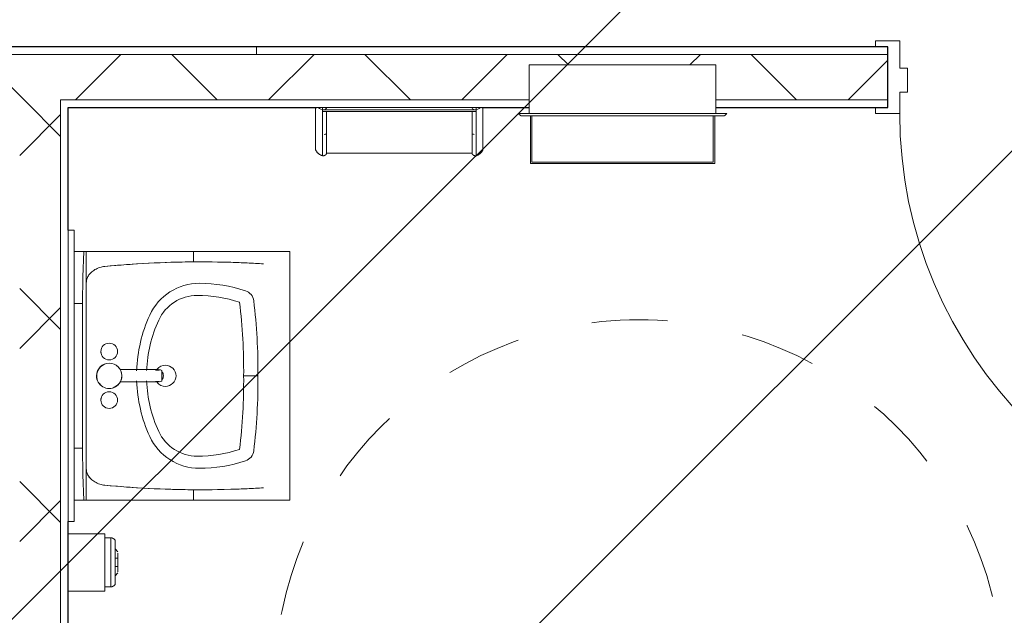
# Model space of a CAD drawing. Units: inches. Extents: x 62742 to 99850, y -41446 to -1803.
# Drawn here: x 88655 to 88736, y -32199 to -32150 of the extents above; entities that cross this region are included whole.
import ezdxf

# ---------------------------------------------------------------- set-up
doc = ezdxf.new("R2010")
doc.units = ezdxf.units.IN
doc.header["$LTSCALE"] = 100
doc.header["$MEASUREMENT"] = 0
doc.linetypes.add('Dash 1_16_', pattern=[0.125, 0.0625, -0.0625])
for name, color, linetype, lineweight in [('A-DETL-GENF', 92, 'CONTINUOUS', 9), ('A-DETL-GENF-HDLN', 1, 'Dash 1_16_', 9), ('A-DOOR', 31, 'CONTINUOUS', 9), ('A-DOOR-FRAM', 31, 'CONTINUOUS', 9), ('A-WALL', 113, 'CONTINUOUS', 9), ('A-WALL-PATT', 111, 'CONTINUOUS', 25), ('E-ELEC-FIXT', 91, 'CONTINUOUS', 9), ('I-WALL', 2, 'CONTINUOUS', 9), ('P-SANR-FIXT', 6, 'CONTINUOUS', 9), ('Q-SPCQ', 91, 'CONTINUOUS', 9)]:
    doc.layers.add(name, color=color, linetype=linetype, lineweight=lineweight)
doc.layers.add('LANDSCAPE', color=1, linetype='CONTINUOUS', plot=False)
pattern_1 = [(135, (-62669.337, 101476.694), (-7.9549513, -7.9549513), []), (225, (-62669.337, 101476.694), (7.9549513, -7.9549513), [])]

# ---------------------------------------------------------------- blocks, each defined once
blk = doc.blocks.new('PLD_TYPE E_Single Solid - 3_-0_ X 7_-0_-4350636-SITE 1')
at = {"layer": 'A-DOOR'}
for p, q in [((-18, 39), (-18, 3)), ((-16.25, 39), (-18, 39)), ((-16.25, 3), (-16.25, 39)), ((-18, 3), (-16.25, 3))]:
    blk.add_line(p, q, dxfattribs=at)
blk.add_arc((-18, 2.988), 36.012, 0.01861, 89.98138, dxfattribs=at)
at = {"layer": 'A-DOOR-FRAM'}
for p, q in [((-18, 3), (-20, 3)), ((-20, 3), (-20, 2.5)), ((-20, 2.5), (-19, 2.5)), ((-19, 2.5), (-19, -2.5)), ((-18, 1.25), (-18, 3)), ((20, 3), (18, 3)), ((18, 3), (18, 1.25)), ((19, -2.5), (19, 2.5)), ((19, 2.5), (20, 2.5)), ((20, 2.5), (20, 3)), ((-17.375, 1.25), (-18, 1.25)), ((-17.375, -0.75), (-17.375, 1.25)), ((18, 1.25), (17.375, 1.25)), ((17.375, 1.25), (17.375, -0.75)), ((-18, -3), (-18, -0.75)), ((-18, -0.75), (-17.375, -0.75)), ((17.375, -0.75), (18, -0.75)), ((18, -0.75), (18, -3)), ((-19, -2.5), (-20, -2.5)), ((-20, -2.5), (-20, -3)), ((-20, -3), (-18, -3)), ((18, -3), (20, -3)), ((20, -2.5), (19, -2.5)), ((20, -3), (20, -2.5))]:
    blk.add_line(p, q, dxfattribs=at)
blk = doc.blocks.new('PLD_American Std 0355-012 Wall Mounted Lavatory - 0355_012-V21-SITE 1')
at = {"layer": 'P-SANR-FIXT'}
for p, q in [((-133666.099, -151329.865), (-133666.099, -151329.072)), ((-133661.804, -151329.072), (-133661.804, -151329.746)), ((-133649.894, -151329.746), (-133649.894, -151329.072)), ((-133645.599, -151329.072), (-133645.599, -151329.865)), ((-133666.099, -151329.875), (-133666.099, -151329.865)), ((-133666.099, -151330.058), (-133666.099, -151329.875)), ((-133666.099, -151338.89), (-133666.099, -151330.058)), ((-133666.099, -151330.058), (-133663.505, -151330.058)), ((-133663.505, -151330.058), (-133648.193, -151330.058)), ((-133661.804, -151329.746), (-133661.319, -151329.746)), ((-133661.319, -151329.746), (-133650.379, -151329.746)), ((-133650.379, -151329.746), (-133649.894, -151329.746)), ((-133648.193, -151330.058), (-133645.599, -151330.058)), ((-133645.599, -151329.865), (-133645.599, -151329.875)), ((-133645.599, -151329.875), (-133645.599, -151330.058)), ((-133645.599, -151330.058), (-133645.599, -151338.89)), ((-133666.099, -151341.975), (-133666.099, -151338.89)), ((-133666.099, -151338.89), (-133665.239, -151338.89)), ((-133646.459, -151338.89), (-133645.599, -151338.89)), ((-133645.599, -151338.89), (-133645.599, -151341.975)), ((-133666.099, -151344.656), (-133666.099, -151341.975)), ((-133645.599, -151341.975), (-133645.599, -151344.656)), ((-133655.849, -151343.019), (-133655.849, -151344.197)), ((-133666.099, -151346.163), (-133666.099, -151344.656)), ((-133645.599, -151344.656), (-133645.599, -151346.163)), ((-133666.099, -151346.372), (-133666.099, -151346.163)), ((-133645.599, -151346.163), (-133645.599, -151346.372)), ((-133666.099, -151346.697), (-133666.099, -151346.372)), ((-133666.099, -151346.821), (-133666.099, -151346.697)), ((-133666.099, -151346.822), (-133645.599, -151346.822)), ((-133645.599, -151346.372), (-133645.599, -151346.697)), ((-133645.599, -151346.697), (-133645.599, -151346.821))]:
    blk.add_line(p, q, dxfattribs=at)
at = {"layer": 'P-SANR-FIXT', "flags": 128}
for points in [[(-133661.804, -151329.746), (-133664, -151329.779), (-133666.099, -151329.865)], [(-133645.599, -151329.865), (-133647.698, -151329.779), (-133649.894, -151329.746)], [(-133665.204, -151341.975), (-133665.235, -151340.433), (-133665.239, -151338.89)], [(-133646.459, -151338.89), (-133646.462, -151340.433), (-133646.494, -151341.975)]]:
    blk.add_lwpolyline(points, dxfattribs=at)
at = {"layer": 'P-SANR-FIXT'}
for centre, radius, start, end in [((-133663.505, -151331.196), 1.138, 90, 137.01624), ((-133648.193, -151331.196), 1.138, 42.98376, 90), ((-133581.905, -151339.494), 83.336, 174.56028, 177.43677), ((-133657.849, -151331.947), 0.688, 0, 180), ((-133657.849, -151331.947), 0.688, 75, 90), ((-133653.849, -151331.947), 0.688, 0, 180), ((-133653.849, -151331.947), 0.688, 90, 105), ((-133729.793, -151339.494), 83.336, 2.56323, 5.43972), ((-133657.849, -151331.947), 0.687, 180, 0), ((-133653.849, -151331.947), 0.688, 180, 0), ((-133655.849, -151346.197), 12, 91.98236, 114.6243), ((-133655.849, -151346.197), 12, 65.3757, 88.01791), ((-133658.974, -151339.379), 4.5, 114.6243, 179.96222), ((-133655.849, -151346.019), 11, 92.21538, 114.6243), ((-133655.849, -151346.019), 11, 65.3757, 87.78462), ((-133652.724, -151339.379), 4.5, 0.03778, 65.3757), ((-133581.905, -151339.494), 83.336, 177.69745, 180.51242), ((-133658.974, -151339.201), 3.5, 114.6243, 179.96222), ((-133655.849, -151336.572), 0.875, 129.63576, 180), ((-133655.849, -151336.572), 0.875, 180, 0), ((-133655.849, -151336.572), 0.875, 0, 50.36424), ((-133652.724, -151339.201), 3.5, 0.03778, 65.3757), ((-133729.793, -151339.494), 83.336, 359.48758, 2.30255), ((-133651.474, -151339.384), 12, 179.96222, 198.41385), ((-133651.474, -151339.206), 11, 179.96222, 198.41385), ((-133660.224, -151339.206), 11, 341.58615, 0.03778), ((-133660.224, -151339.384), 12, 341.58615, 0.03778), ((-133581.905, -151339.494), 83.336, 180.57686, 183.55098), ((-133729.793, -151339.494), 83.336, 356.44902, 359.42314), ((-133656.273, -151296.142), 46.879, 263.093, 270.51847), ((-133655.425, -151296.142), 46.879, 269.48153, 276.907), ((-133661.911, -151342.859), 1, 198.41385, 263.093), ((-133656.273, -151296.32), 47.879, 263.093, 270.50764), ((-133655.425, -151296.32), 47.879, 269.49236, 276.907), ((-133649.787, -151342.859), 1, 276.907, 341.58615)]:
    blk.add_arc(centre, radius, start, end, dxfattribs=at)
for points in [[(-133664.338, -151330.42), (-133664.267, -151330.344), (-133664.111, -151330.216), (-133663.819, -151330.087), (-133663.613, -151330.059), (-133663.505, -151330.058)], [(-133648.193, -151330.058), (-133648.084, -151330.059), (-133647.877, -151330.087), (-133647.586, -151330.217), (-133647.431, -151330.345), (-133647.36, -151330.42)], [(-133664.865, -151331.594), (-133664.851, -151331.448), (-133664.793, -151331.166), (-133664.613, -151330.763), (-133664.439, -151330.53), (-133664.338, -151330.42)], [(-133647.36, -151330.42), (-133647.259, -151330.53), (-133647.084, -151330.764), (-133646.905, -151331.167), (-133646.847, -151331.448), (-133646.833, -151331.594)], [(-133665.239, -151338.89), (-133665.229, -151337.644), (-133665.155, -151335.17), (-133664.978, -151332.768), (-133664.865, -151331.594)], [(-133646.833, -151331.594), (-133646.72, -151332.768), (-133646.543, -151335.17), (-133646.469, -151337.644), (-133646.459, -151338.89)], [(-133665.081, -151344.656), (-133665.109, -151344.209), (-133665.157, -151343.314), (-133665.191, -151342.421), (-133665.204, -151341.975)], [(-133646.494, -151341.975), (-133646.507, -151342.421), (-133646.541, -151343.314), (-133646.589, -151344.209), (-133646.617, -151344.656)]]:
    blk.add_open_spline(points, degree=3, dxfattribs=at)
blk = doc.blocks.new('PLD_EAF-200 Lavatory Faucet - EAF-200-V22-SITE 1')
at = {"layer": 'P-SANR-FIXT'}
for p, q in [((-0.469, 4.107), (-0.469, 3.809)), ((0, 4.344), (-0.438, 4.344)), ((0.438, 4.344), (0, 4.344)), ((0.469, 3.809), (0.469, 4.107)), ((-0.509, 4.045), (-0.509, 0.88)), ((-0.503, 3.956), (-0.485, 3.868)), ((0.485, 3.868), (0.503, 3.956)), ((0.509, 0.866), (0.509, 4.045))]:
    blk.add_line(p, q, dxfattribs=at)
at = {"layer": 'P-SANR-FIXT', "flags": 128}
for points in [[(-0.438, 4.344), (-0.482, 4.232), (-0.505, 4.112)], [(0.505, 4.112), (0.482, 4.232), (0.438, 4.344)]]:
    blk.add_lwpolyline(points, dxfattribs=at)
at = {"layer": 'P-SANR-FIXT'}
for radius, start, end in [(1.045, 90, 270), (1.031, 126, 144.28262), (1.031, 90, 108.13157), (1.045, 270, 90), (1.031, 18, 90), (1.031, 198, 270), (1.031, 306, 324.28262), (1.031, 270, 288.13157)]:
    blk.add_arc((0, 0), radius, start, end, dxfattribs=at)
for major_axis, start_param, end_param in [((-0.469, 0), 4.712389, 5.497787), ((0.469, 0), 0.785398, 1.570796)]:
    blk.add_ellipse((0, 4.107), major_axis=major_axis, ratio=0.75471, start_param=start_param, end_param=end_param, dxfattribs=at)
blk = doc.blocks.new('PLD_Mirror - 24Wx30H-4199111-SITE 1')
at = {"layer": 'Q-SPCQ'}
for p, q in [((-140512.603, -154185.447), (-140512.603, -154185.947)), ((-140512.603, -154185.447), (-140488.603, -154185.447)), ((-140512.603, -154185.447), (-140512.603, -154185.947)), ((-140488.603, -154185.447), (-140488.603, -154185.947)), ((-140488.603, -154185.447), (-140488.603, -154185.947)), ((-140488.603, -154185.947), (-140512.603, -154185.947))]:
    blk.add_line(p, q, dxfattribs=at)
blk = doc.blocks.new('PLD_Paper Towel Dispenser - B-3944-4214621-SITE 1')
at = {"layer": 'Q-SPCQ'}
for p, q in [((-133634.381, -151365.81), (-133634.228, -151365.641)), ((-133634.228, -151382.828), (-133634.228, -151365.641)), ((-133634.416, -151365.901), (-133634.416, -151366.641)), ((-133634.416, -151365.901), (-133634.416, -151382.568)), ((-133634.416, -151365.909), (-133634.416, -151366.641)), ((-133634.416, -151382.56), (-133634.416, -151365.909)), ((-133634.228, -151366.547), (-133630.228, -151366.547)), ((-133630.228, -151366.547), (-133630.228, -151381.922)), ((-133634.416, -151366.641), (-133638.353, -151366.641)), ((-133638.353, -151366.641), (-133638.353, -151381.828)), ((-133638.228, -151381.703), (-133638.228, -151366.766)), ((-133638.228, -151366.766), (-133634.416, -151366.766)), ((-133634.416, -151381.828), (-133634.416, -151366.641)), ((-133638.353, -151381.828), (-133634.416, -151381.828)), ((-133634.416, -151381.703), (-133638.228, -151381.703)), ((-133634.416, -151381.828), (-133634.416, -151382.568)), ((-133634.416, -151381.828), (-133634.416, -151382.56)), ((-133630.228, -151381.922), (-133634.228, -151381.922)), ((-133634.228, -151382.828), (-133634.381, -151382.659))]:
    blk.add_line(p, q, dxfattribs=at)
for points in [[(-133634.416, -151365.909), (-133634.416, -151365.899), (-133634.416, -151365.882), (-133634.409, -151365.855), (-133634.398, -151365.831), (-133634.387, -151365.816), (-133634.381, -151365.81)], [(-133634.408, -151365.856), (-133634.411, -151365.864), (-133634.416, -151365.882), (-133634.416, -151365.9), (-133634.416, -151365.909)], [(-133634.408, -151382.613), (-133634.411, -151382.605), (-133634.416, -151382.587), (-133634.416, -151382.569), (-133634.416, -151382.56)], [(-133634.381, -151382.659), (-133634.387, -151382.653), (-133634.398, -151382.638), (-133634.409, -151382.614), (-133634.416, -151382.587), (-133634.416, -151382.569), (-133634.416, -151382.56)]]:
    blk.add_open_spline(points, degree=3, dxfattribs=at)
blk = doc.blocks.new('PLD_B-7128 Hand Dryer - B-7128 208-240V-4214622-SITE 1')
at = {"layer": 'E-ELEC-FIXT'}
for p, q in [((-133637.18, -151281.166), (-133637.224, -151281.166)), ((-133637.224, -151281.166), (-133637.013, -151281.166)), ((-133636.991, -151281.166), (-133637.18, -151281.166)), ((-133637.013, -151281.166), (-133636.672, -151281.166)), ((-133635.821, -151281.166), (-133636.991, -151281.166)), ((-133636.672, -151281.166), (-133636.14, -151281.166)), ((-133636.14, -151281.166), (-133634.738, -151281.166)), ((-133634.525, -151281.166), (-133635.821, -151281.166)), ((-133634.738, -151281.166), (-133633.728, -151281.166)), ((-133634.069, -151281.166), (-133634.525, -151281.166)), ((-133633.728, -151281.166), (-133634.069, -151281.166)), ((-133633.728, -151281.365), (-133633.728, -151294.748)), ((-133637.709, -151281.724), (-133637.666, -151281.724)), ((-133637.409, -151281.724), (-133637.709, -151281.724)), ((-133637.666, -151281.724), (-133637.475, -151281.724)), ((-133637.553, -151282.059), (-133637.509, -151282.059)), ((-133637.281, -151282.059), (-133637.553, -151282.059)), ((-133637.508, -151282.059), (-133637.508, -151288.056)), ((-133637.508, -151282.059), (-133637.244, -151282.059)), ((-133637.475, -151281.724), (-133636.301, -151281.724)), ((-133636.998, -151281.724), (-133637.409, -151281.724)), ((-133636.893, -151282.059), (-133637.281, -151282.059)), ((-133637.244, -151282.059), (-133636.863, -151282.059)), ((-133636.281, -151281.724), (-133636.998, -151281.724)), ((-133636.235, -151282.059), (-133636.893, -151282.059)), ((-133636.863, -151282.059), (-133636.222, -151282.059)), ((-133634.746, -151281.724), (-133636.281, -151281.724)), ((-133634.743, -151282.059), (-133636.235, -151282.059)), ((-133636.222, -151282.059), (-133634.743, -151282.059)), ((-133634.747, -151281.724), (-133634.552, -151281.724)), ((-133633.933, -151281.724), (-133634.746, -151281.724)), ((-133634.743, -151282.059), (-133634.059, -151282.059)), ((-133634.059, -151282.059), (-133634.743, -151282.059)), ((-133634.552, -151281.724), (-133634.157, -151281.724)), ((-133634.059, -151281.724), (-133633.933, -151281.724)), ((-133634.059, -151281.724), (-133634.059, -151294.388)), ((-133633.933, -151281.724), (-133633.728, -151281.724)), ((-133633.933, -151281.724), (-133633.933, -151294.388)), ((-133633.781, -151282.059), (-133633.737, -151282.059)), ((-133633.737, -151282.059), (-133633.737, -151294.054)), ((-133633.728, -151281.724), (-133633.728, -151294.388)), ((-133637.508, -151288.056), (-133637.508, -151294.054)), ((-133637.709, -151294.388), (-133637.666, -151294.388)), ((-133637.409, -151294.388), (-133637.709, -151294.388)), ((-133637.666, -151294.388), (-133637.475, -151294.388)), ((-133637.509, -151294.054), (-133637.553, -151294.054)), ((-133637.553, -151294.054), (-133637.281, -151294.054)), ((-133637.244, -151294.054), (-133637.508, -151294.054)), ((-133637.475, -151294.388), (-133636.301, -151294.388)), ((-133636.998, -151294.388), (-133637.409, -151294.388)), ((-133637.281, -151294.054), (-133636.893, -151294.054)), ((-133636.863, -151294.054), (-133637.244, -151294.054)), ((-133636.281, -151294.388), (-133636.998, -151294.388)), ((-133636.893, -151294.054), (-133636.235, -151294.054)), ((-133636.222, -151294.054), (-133636.863, -151294.054)), ((-133634.746, -151294.388), (-133636.281, -151294.388)), ((-133636.235, -151294.054), (-133634.743, -151294.054)), ((-133634.743, -151294.054), (-133636.222, -151294.054)), ((-133634.747, -151294.388), (-133634.552, -151294.388)), ((-133633.933, -151294.388), (-133634.746, -151294.388)), ((-133634.743, -151294.054), (-133634.059, -151294.054)), ((-133634.743, -151294.054), (-133634.059, -151294.054)), ((-133634.552, -151294.388), (-133634.157, -151294.388)), ((-133633.933, -151294.388), (-133634.059, -151294.388)), ((-133633.728, -151294.388), (-133633.933, -151294.388)), ((-133633.737, -151294.054), (-133633.781, -151294.054)), ((-133637.013, -151294.947), (-133637.224, -151294.947)), ((-133637.224, -151294.947), (-133637.18, -151294.947)), ((-133637.18, -151294.947), (-133636.991, -151294.947)), ((-133636.672, -151294.947), (-133637.013, -151294.947)), ((-133636.991, -151294.947), (-133635.821, -151294.947)), ((-133636.14, -151294.947), (-133636.672, -151294.947)), ((-133634.738, -151294.947), (-133636.14, -151294.947)), ((-133635.821, -151294.947), (-133634.525, -151294.947)), ((-133633.728, -151294.947), (-133634.738, -151294.947)), ((-133634.525, -151294.947), (-133634.069, -151294.947)), ((-133634.069, -151294.947), (-133633.728, -151294.947))]:
    blk.add_line(p, q, dxfattribs=at)
at = {"layer": 'E-ELEC-FIXT', "flags": 128}
for points in [[(-133637.709, -151281.724), (-133637.697, -151281.69), (-133637.685, -151281.655), (-133637.67, -151281.621), (-133637.655, -151281.588), (-133637.638, -151281.556), (-133637.619, -151281.524), (-133637.6, -151281.493), (-133637.579, -151281.462), (-133637.557, -151281.433), (-133637.534, -151281.404), (-133637.51, -151281.377), (-133637.485, -151281.35), (-133637.458, -151281.325), (-133637.431, -151281.3), (-133637.403, -151281.277), (-133637.373, -151281.254), (-133637.343, -151281.233), (-133637.312, -151281.214), (-133637.281, -151281.195), (-133637.248, -151281.178), (-133637.224, -151281.166)], [(-133633.728, -151281.365), (-133633.814, -151281.473), (-133633.883, -151281.594), (-133633.933, -151281.724)], [(-133633.728, -151281.166), (-133633.728, -151281.252), (-133633.728, -151281.365)], [(-133637.553, -151282.059), (-133637.564, -151282.052), (-133637.575, -151282.044), (-133637.586, -151282.036), (-133637.596, -151282.028), (-133637.606, -151282.019), (-133637.616, -151282.009), (-133637.625, -151282), (-133637.634, -151281.99), (-133637.642, -151281.979), (-133637.65, -151281.969), (-133637.658, -151281.958), (-133637.665, -151281.946), (-133637.672, -151281.935), (-133637.678, -151281.923), (-133637.683, -151281.911), (-133637.689, -151281.898), (-133637.693, -151281.886), (-133637.698, -151281.873), (-133637.701, -151281.86), (-133637.705, -151281.847), (-133637.707, -151281.834), (-133637.709, -151281.821), (-133637.711, -151281.808), (-133637.712, -151281.794), (-133637.713, -151281.781), (-133637.713, -151281.768), (-133637.712, -151281.754), (-133637.711, -151281.741), (-133637.71, -151281.728), (-133637.709, -151281.724)], [(-133635.908, -151282.059), (-133635.925, -151282.011), (-133635.938, -151281.95), (-133635.947, -151281.879)], [(-133633.933, -151281.724), (-133633.936, -151281.789), (-133633.927, -151281.854), (-133633.906, -151281.915), (-133633.874, -151281.971), (-133633.832, -151282.02), (-133633.781, -151282.059)], [(-133637.709, -151294.388), (-133637.711, -151294.375), (-133637.712, -151294.362), (-133637.713, -151294.348), (-133637.713, -151294.335), (-133637.712, -151294.322), (-133637.711, -151294.308), (-133637.71, -151294.295), (-133637.708, -151294.282), (-133637.705, -151294.269), (-133637.702, -151294.256), (-133637.699, -151294.243), (-133637.695, -151294.23), (-133637.69, -151294.217), (-133637.685, -151294.205), (-133637.679, -151294.193), (-133637.673, -151294.181), (-133637.667, -151294.169), (-133637.66, -151294.158), (-133637.652, -151294.147), (-133637.644, -151294.136), (-133637.636, -151294.126), (-133637.627, -151294.115), (-133637.618, -151294.106), (-133637.609, -151294.096), (-133637.599, -151294.087), (-133637.588, -151294.079), (-133637.578, -151294.07), (-133637.567, -151294.063), (-133637.556, -151294.055), (-133637.553, -151294.054)], [(-133637.224, -151294.947), (-133637.257, -151294.931), (-133637.289, -151294.913), (-133637.32, -151294.894), (-133637.351, -151294.874), (-133637.381, -151294.853), (-133637.41, -151294.83), (-133637.438, -151294.806), (-133637.465, -151294.782), (-133637.491, -151294.756), (-133637.516, -151294.729), (-133637.54, -151294.701), (-133637.563, -151294.672), (-133637.585, -151294.643), (-133637.605, -151294.612), (-133637.624, -151294.581), (-133637.642, -151294.549), (-133637.659, -151294.516), (-133637.674, -151294.483), (-133637.688, -151294.449), (-133637.701, -151294.414), (-133637.709, -151294.388)], [(-133635.947, -151294.234), (-133635.938, -151294.163), (-133635.925, -151294.102), (-133635.908, -151294.054)], [(-133633.781, -151294.054), (-133633.832, -151294.093), (-133633.874, -151294.141), (-133633.906, -151294.197), (-133633.927, -151294.259), (-133633.936, -151294.323), (-133633.933, -151294.388)], [(-133633.933, -151294.388), (-133633.883, -151294.519), (-133633.814, -151294.639), (-133633.728, -151294.748)], [(-133633.728, -151294.748), (-133633.728, -151294.86), (-133633.728, -151294.947)]]:
    blk.add_lwpolyline(points, dxfattribs=at)
blk = doc.blocks.new('PLD_Soap Dispenser - Parametric-V30-SITE 1')
at = {"layer": 'Q-SPCQ'}
for p, q in [((-5.55, 0), (-5.55, -3)), ((-0.825, -3), (-0.825, 0)), ((-5.05, -3), (-5.55, -3)), ((-5.55, -3), (-5.533, -3)), ((-5.218, -3), (-5.218, -3.5)), ((-1.325, -3), (-5.05, -3)), ((-0.825, -3), (-1.325, -3)), ((-1.157, -3.5), (-1.157, -3)), ((-0.842, -3), (-0.825, -3)), ((-5.218, -3.5), (-4.968, -3.5)), ((-4.968, -3.5), (-5.218, -3.5)), ((-4.968, -3.875), (-5.001, -3.875)), ((-5.001, -3.875), (-4.968, -3.875)), ((-4.968, -3.5), (-1.407, -3.5)), ((-1.407, -3.875), (-4.968, -3.875)), ((-4.063, -4.094), (-4.313, -3.875)), ((-4.313, -3.875), (-4.063, -4.094)), ((-3.537, -3.875), (-3.537, -4.094)), ((-2.838, -4.094), (-2.838, -3.875)), ((-2.313, -4.094), (-2.063, -3.875)), ((-2.063, -3.875), (-2.313, -4.094)), ((-1.157, -3.5), (-1.407, -3.5)), ((-1.407, -3.5), (-1.157, -3.5)), ((-1.407, -3.875), (-1.374, -3.875)), ((-1.374, -3.875), (-1.407, -3.875)), ((-2.419, -4.094), (-3.956, -4.094)), ((-3.188, -4.094), (-3.188, -4.094)), ((-3.188, -4.094), (-3.188, -4.094))]:
    blk.add_line(p, q, dxfattribs=at)
at = {"layer": 'Q-SPCQ', "flags": 128}
for points in [[(-5.001, -3.875), (-5.018, -3.862), (-5.035, -3.849), (-5.05, -3.835), (-5.066, -3.82), (-5.08, -3.805), (-5.094, -3.789), (-5.108, -3.772), (-5.12, -3.755), (-5.133, -3.738), (-5.144, -3.72), (-5.154, -3.702), (-5.164, -3.683), (-5.173, -3.664), (-5.182, -3.644), (-5.189, -3.625), (-5.196, -3.604), (-5.202, -3.584), (-5.207, -3.564), (-5.212, -3.543), (-5.215, -3.522), (-5.218, -3.501), (-5.218, -3.5)], [(-1.157, -3.5), (-1.16, -3.521), (-1.163, -3.542), (-1.168, -3.563), (-1.173, -3.583), (-1.179, -3.604), (-1.185, -3.624), (-1.193, -3.644), (-1.201, -3.663), (-1.21, -3.682), (-1.22, -3.701), (-1.231, -3.719), (-1.242, -3.737), (-1.254, -3.755), (-1.267, -3.772), (-1.28, -3.788), (-1.294, -3.804), (-1.309, -3.819), (-1.324, -3.834), (-1.34, -3.848), (-1.356, -3.862), (-1.373, -3.874), (-1.374, -3.875)]]:
    blk.add_lwpolyline(points, dxfattribs=at)
blk = doc.blocks.new('Restroom Symbol - Restroom Symbol-4354320-SITE 1')
at = {"layer": 'A-DETL-GENF-HDLN'}
blk.add_circle((0, 0), 30, dxfattribs=at)

msp = doc.modelspace()

# ---------------------------------------------------------------- hatches: boundary and pattern name
at = {"layer": 'A-WALL-PATT', "lineweight": 9}
h = msp.add_hatch(dxfattribs=at)
h.set_pattern_fill('FP_2', color=256, angle=450, style=0, pattern_type=2)
h.set_pattern_definition([(90, (-62669.337, 101476.694), (-28.8, 115.2), [4.752, -81.648, 4.752, -81.648, -460.8]), (90, (-62669.337, 101476.694), (-28.8, 115.2), [-172.8, 4.752, -168.048, 4.752, -81.648, -201.6]), (90, (-62669.337, 101476.694), (-28.8, 115.2), [-432, 4.752, -52.848, 4.752, -139.248]), (210, (-62683.737, 101519.894), (-85.3661265, -82.5415316), [4.752, -81.648, 4.752, -81.648, -460.8]), (210, (-62683.737, 101519.894), (-85.3661265, -82.5415316), [-172.8, 4.752, -168.048, 4.752, -81.648, -201.6]), (210, (-62683.737, 101519.894), (-85.3661265, -82.5415316), [-432, 4.752, -52.848, 4.752, -139.248]), (330, (-62741.337, 101534.294), (114.1661265, -32.6584684), [4.752, -81.648, 4.752, -81.648, -460.8]), (330, (-62741.337, 101534.294), (114.1661265, -32.6584684), [-172.8, 4.752, -168.048, 4.752, -81.648, -201.6]), (330, (-62741.337, 101534.294), (114.1661265, -32.6584684), [-432, 4.752, -52.848, 4.752, -139.248])])
h.paths.add_polyline_path([(88772.7347, -32152.0347), (88764.7347, -32152.0347), (88764.7347, -32152.6597), (88772.1097, -32152.6597)])
h.paths.add_polyline_path([(88726.7347, -32152.6597), (88726.7347, -32152.0347), (88579.9847, -32152.0347), (88579.9847, -32152.6597), (88725.3182, -32152.6597)])
h.paths.add_polyline_path([(88541.9847, -32152.0347), (88528.3597, -32152.0347), (88528.3597, -32152.6597), (88541.9847, -32152.6597)])
h = msp.add_hatch(dxfattribs=at)
h.set_pattern_fill('FP_1', color=256, angle=450, style=0, pattern_type=2)
h.set_pattern_definition(pattern_1)
h.paths.add_polyline_path([(88772.1097, -32152.6597), (88764.7347, -32152.6597), (88764.7347, -32156.4097), (88768.3597, -32156.4097)])
h.paths.add_polyline_path([(88726.7347, -32152.6597), (88579.9847, -32152.6597), (88579.9847, -32156.4097), (88591.3346, -32156.4097), (88591.4284, -32153.5347), (88606.7096, -32153.5347), (88606.7096, -32156.4097), (88697.2096, -32156.4097), (88697.3034, -32153.5347), (88712.5846, -32153.5347), (88712.5846, -32156.4097), (88726.7347, -32156.4097)])
h.paths.add_polyline_path([(88541.9847, -32152.6597), (88532.1097, -32152.6597), (88532.1097, -32156.4097), (88541.9847, -32156.4097)])
h = msp.add_hatch(dxfattribs=at)
h.set_pattern_fill('FP_1', color=256, angle=450, style=0, pattern_type=2)
h.set_pattern_definition(pattern_1)
h.paths.add_polyline_path([(88658.6097, -32211.6165), (88658.6097, -32156.4097), (88655.2347, -32156.4097), (88655.2347, -32251.6722), (88658.6097, -32251.6722), (88658.6097, -32223.2187)])
at = {"layer": 'LANDSCAPE'}
h = msp.add_hatch(dxfattribs=at)
h.set_pattern_fill('ANSI31', color=256, scale=300, angle=89.990178, style=0)
h.set_pattern_definition([(134.99018, (95127.187, -24725.756), (-26.52105, -26.51196), [])])
edge = h.paths.add_edge_path()
edge.add_line((88042.7348, -39808.0472), (88042.7348, -39424.0472))
edge.add_line((88042.7348, -39424.0472), (87994.7348, -39424.0472))
edge.add_line((87994.7348, -39424.0472), (87994.7348, -39328.0472))
edge.add_line((87994.7348, -39328.0472), (88042.7348, -39328.0472))
edge.add_line((88042.7348, -39328.0472), (88042.7348, -39184.0472))
edge.add_line((88042.7348, -39184.0472), (87994.7348, -39184.0472))
edge.add_line((87994.7348, -39184.0472), (87994.7348, -39088.0472))
edge.add_line((87994.7348, -39088.0472), (88042.7348, -39088.0472))
edge.add_line((88042.7348, -39088.0472), (88042.7349, -38934.0159))
edge.add_arc((88044.1995, -38898.081), 35.9647, 179.945982, 267.665977, ccw=False)
edge.add_line((88008.2348, -38898.0471), (88042.7348, -38897.4372))
edge.add_line((88042.7348, -38897.4372), (88042.7348, -38310.0472))
edge.add_line((88042.7348, -38310.0472), (87664.7349, -38310.0472))
edge.add_line((87664.7349, -38310.0472), (87664.7348, -39736.4392))
edge.add_arc((87898.7348, -39736.4392), 234, 179.999997, 270)
edge.add_line((87898.7348, -39970.4392), (88408.5895, -39970.4392))
edge.add_arc((88408.5895, -39940.4392), 30, 270, 360)
edge.add_line((88438.5895, -39940.4392), (88438.5895, -39808.0472))
edge.add_line((88438.5895, -39808.0472), (88042.7348, -39808.0472))
h.paths.add_polyline_path([(92152.7348, -31600.0472), (92152.7348, -31357.0492), (92158.7348, -31357.0492), (92158.7348, -31156.0472), (92074.7348, -31156.0472), (92074.7348, -31360.0472), (92122.7348, -31360.0472), (92122.7348, -31456.0472), (92074.7348, -31456.0472), (92074.7348, -31600.0472)])
edge = h.paths.add_edge_path()
edge.add_line((92236.7344, -31036.0492), (92236.7344, -31207.0492))
edge.add_line((92236.7344, -31207.0492), (92434.7348, -31207.0492))
edge.add_arc((92434.7348, -31177.0492), 30, 270, 360)
edge.add_line((92464.7348, -31177.0492), (92464.7348, -30922.0492))
edge.add_arc((92350.7348, -30922.0492), 114, 360, 450)
edge.add_line((92350.7348, -30808.0492), (92014.7348, -30808.0492))
edge.add_line((92014.7348, -30808.0492), (92014.7348, -31036.0492))
edge.add_line((92014.7348, -31036.0492), (92236.7344, -31036.0492))
h.paths.add_polyline_path([(91342.7348, -39676.0472), (91642.7348, -39676.0472), (91642.7348, -39628.0472), (91498.7348, -39628.0472), (91498.7348, -39676.0472), (91402.7348, -39676.0472), (91402.7348, -39628.0472), (91342.7348, -39628.0472)])
h.paths.add_polyline_path([(91042.7348, -39676.0472), (91342.7348, -39676.0472), (91342.7348, -39628.0472), (91042.7348, -39628.0472)])
edge = h.paths.add_edge_path()
edge.add_line((89794.5895, -39742.4392), (89734.5895, -39742.4392))
edge.add_line((89734.5895, -39742.4392), (89734.5895, -39940.4392))
edge.add_arc((89764.5895, -39940.4392), 30, 180, 360)
edge.add_line((89794.5895, -39940.4392), (89794.5895, -39742.4392))
h.paths.add_polyline_path([(89398.7348, -39676.0472), (90042.7348, -39676.0472), (90042.7348, -39628.3522), (89554.7349, -39628.0472), (89554.7349, -39618.0472), (89494.7349, -39618.0472), (89494.7349, -39628.0472), (89398.7348, -39628.0472)])
edge = h.paths.add_edge_path()
edge.add_line((90946.5895, -39742.4392), (90886.5895, -39742.4392))
edge.add_line((90886.5895, -39742.4392), (90886.5895, -39940.4392))
edge.add_arc((90916.5895, -39940.4392), 30, 180, 360)
edge.add_line((90946.5895, -39940.4392), (90946.5895, -39742.4392))
h.paths.add_polyline_path([(90108.9257, -39676.0472), (90976.7348, -39676.0472), (90976.7348, -39628.0472), (90862.7349, -39628.0472), (90862.7349, -39618.0472), (90802.7349, -39618.0472), (90802.7349, -39628.0472), (90108.9257, -39628.3522)])
h.paths.add_polyline_path([(88954.7348, -39676.0472), (89332.7348, -39676.0472), (89332.7348, -39628.0472), (88954.7348, -39628.0472)])
h.paths.add_polyline_path([(88714.7348, -39676.0472), (88858.7348, -39676.0472), (88858.7348, -39628.0472), (88714.7348, -39628.0472)])
edge = h.paths.add_edge_path()
edge.add_line((92224.7348, -39628.0472), (92356.7223, -39628.0472))
edge.add_line((92356.7223, -39628.0472), (92356.7223, -39622.0472))
edge.add_line((92356.7223, -39622.0472), (92464.7348, -39622.0472))
edge.add_arc((92350.7255, -39615.5316), 114.1953, 356.729123, 363.270877)
edge.add_line((92464.7348, -39609.016), (92464.7348, -39529.0496))
edge.add_arc((92434.7348, -39529.0492), 30, 359.999092, 450)
edge.add_line((92434.7348, -39499.0492), (92224.7348, -39499.0492))
edge.add_line((92224.7348, -39499.0492), (92224.7348, -39628.0472))
edge = h.paths.add_edge_path()
edge.add_line((92456.3102, -39694.0472), (92356.7223, -39694.0472))
edge.add_line((92356.7223, -39694.0472), (92356.7223, -39688.0472))
edge.add_line((92356.7223, -39688.0472), (92224.7348, -39688.0472))
edge.add_line((92224.7348, -39688.0472), (92224.7348, -39808.0472))
edge.add_line((92224.7348, -39808.0472), (91606.5895, -39808.0472))
edge.add_line((91606.5895, -39808.0472), (91606.5895, -39940.4392))
edge.add_arc((91636.5895, -39940.4392), 30, 180, 270)
edge.add_line((91636.5895, -39970.4392), (92110.922, -39970.4392))
edge.add_arc((92110.8206, -39616.3125), 354.1267, 270.016407, 347.319688)
edge = h.paths.add_edge_path()
edge.add_line((90004.7348, -31036.0492), (90064.7348, -31036.0492))
edge.add_line((90064.7348, -31036.0492), (90064.7348, -30838.0492))
edge.add_arc((90034.7348, -30838.0492), 30, 360, 540)
edge.add_line((90004.7348, -30838.0492), (90004.7348, -31036.0492))
edge = h.paths.add_edge_path()
edge.add_line((91156.7348, -31036.0492), (91216.7348, -31036.0492))
edge.add_line((91216.7348, -31036.0492), (91216.7348, -30838.0492))
edge.add_arc((91186.7348, -30838.0492), 30, 360, 540)
edge.add_line((91156.7348, -30838.0492), (91156.7348, -31036.0492))
h.paths.add_polyline_path([(91642.7348, -31102.0492), (90806.7348, -31102.0492), (90806.7348, -31156.0472), (91402.7348, -31156.0472), (91642.7348, -31156.0472)])
h.paths.add_polyline_path([(92158.7105, -31739.0492), (92158.7348, -31739.0492), (92158.7344, -31729.0492), (92152.7348, -31729.0492), (92152.7348, -31621.0492), (92152.7348, -31600.0472), (92122.7348, -31600.0472), (92122.7348, -31696.0472), (92074.7348, -31696.0472), (92074.7348, -31800.7081), (92158.5627, -31800.9083)])
edge = h.paths.add_edge_path()
edge.add_line((92236.7348, -37687.0492), (92236.7348, -37747.0492))
edge.add_line((92236.7348, -37747.0492), (92434.7348, -37747.0492))
edge.add_arc((92434.7348, -37717.0492), 30, 270, 450)
edge.add_line((92434.7348, -37687.0492), (92236.7348, -37687.0492))
h.paths.add_polyline_path([(92158.7344, -35738.4223), (92158.7344, -35422.0473), (92122.7348, -35422.0473), (92122.7348, -35551.0492)])
edge = h.paths.add_edge_path()
edge.add_line((92236.7348, -32347.0492), (92236.7348, -32407.0492))
edge.add_line((92236.7348, -32407.0492), (92434.7348, -32407.0492))
edge.add_arc((92434.9351, -32377.0492), 30.0007, 269.617435, 450.382565)
edge.add_line((92434.7348, -32347.0492), (92236.7348, -32347.0492))
h.paths.add_polyline_path([(92158.7344, -33018.0473), (92158.7344, -32260.0472), (92122.7348, -32260.0472), (92122.7348, -33018.0473)])
edge = h.paths.add_edge_path()
edge.add_line((92236.7348, -34543.0492), (92236.7348, -34603.0492))
edge.add_line((92236.7348, -34603.0492), (92434.7348, -34603.0492))
edge.add_arc((92434.7348, -34573.0492), 30, 270, 450)
edge.add_line((92434.7348, -34543.0492), (92236.7348, -34543.0492))
h.paths.add_polyline_path([(92158.7344, -35422.0473), (92158.7344, -34344.0473), (92122.7348, -34344.0473), (92122.7348, -34720.0473), (92112.7348, -34720.0473), (92112.7348, -34780.0473), (92122.7348, -34780.0473), (92122.7348, -35422.0473)])
h.paths.add_polyline_path([(92158.7344, -35738.4223), (92122.7348, -35551.0492), (92122.7348, -35738.4223)])
h.paths.add_polyline_path([(92158.7344, -37110.0492), (92158.7594, -36320.3523), (92122.7598, -36320.3523), (92122.7348, -37110.0492)])
edge = h.paths.add_edge_path()
edge.add_line((92236.7348, -36535.0492), (92236.7348, -36595.0492))
edge.add_line((92236.7348, -36595.0492), (92434.7348, -36595.0492))
edge.add_arc((92434.7348, -36565.0492), 30, 270, 450)
edge.add_line((92434.7348, -36535.0492), (92236.7348, -36535.0492))
h.paths.add_polyline_path([(92158.7594, -36320.3523), (92158.7344, -35804.4223), (92122.7348, -35804.4223), (92122.7348, -36004.0473), (92112.7348, -36004.0473), (92112.7348, -36064.0473), (92122.7348, -36064.0473), (92122.7598, -36320.3523)])
h.paths.add_polyline_path([(92287.5127, -33463.0492), (92287.5127, -33319.0492), (92407.5127, -33319.0492), (92407.5127, -33463.0492)], flags=16)
edge = h.paths.add_edge_path()
edge.add_line((92236.7348, -33283.0492), (92236.7348, -33559.0492))
edge.add_line((92236.7348, -33559.0492), (92434.7348, -33559.0492))
edge.add_arc((92434.7348, -33529.0492), 30, 270, 360)
edge.add_line((92464.7348, -33529.0492), (92464.7348, -33313.0492))
edge.add_arc((92434.7348, -33313.0492), 30, 360, 450)
edge.add_line((92434.7348, -33283.0492), (92236.7348, -33283.0492))
edge = h.paths.add_edge_path()
edge.add_arc((92434.7348, -35185.0492), 30, 360, 450)
edge.add_line((92434.7348, -35155.0492), (92236.7348, -35155.0492))
edge.add_line((92236.7348, -35155.0492), (92236.7348, -35551.0492))
edge.add_line((92236.7348, -35551.0492), (92434.7348, -35551.0492))
edge.add_arc((92434.7348, -35521.0492), 30, 270, 360)
edge.add_line((92464.7348, -35521.0492), (92464.7348, -35185.0492))
h.paths.add_polyline_path([(92074.7348, -38628.0473), (92158.7344, -38628.0473), (92158.7344, -37176.0492), (92122.7348, -37176.0492), (92122.7351, -37264.0473), (92112.7348, -37264.0473), (92112.7348, -37324.0473), (92122.7353, -37324.0473), (92122.7348, -38524.0473), (92074.7348, -38524.0473)])
h.paths.add_polyline_path([(92158.7344, -38694.0473), (92074.7348, -38694.0473), (92074.7348, -38848.0473), (92122.7348, -38848.0473), (92122.7348, -38944.0473), (92074.7348, -38944.0473), (92074.7349, -39088.0472), (92122.7348, -39088.0472), (92122.7348, -39184.0472), (92074.7348, -39184.0472), (92074.7348, -39328.0472), (92122.7348, -39328.0472), (92122.7348, -39424.0472), (92074.7348, -39424.0472), (92074.7348, -39628.0472), (92158.7348, -39628.0472), (92158.7348, -39457.0492), (92152.7348, -39457.0492), (92152.7348, -38941.0492), (92158.7344, -38941.0492)])
h.paths.add_polyline_path([(92158.7344, -33758.9203), (92122.7351, -33758.9203), (92122.7348, -34278.0473), (92158.7344, -34278.0473)])
h.paths.add_polyline_path([(92122.7349, -33205.0472), (92158.7344, -33205.0472), (92158.7344, -33084.0473), (92122.7348, -33084.0473)])
h.paths.add_polyline_path([(92158.7344, -33271.0472), (92122.735, -33271.0472), (92122.7351, -33460.0473), (92112.7348, -33460.0473), (92112.7348, -33520.0473), (92122.7353, -33520.0473), (92122.7352, -33692.9203), (92158.7344, -33692.9203)])
h = msp.add_hatch(dxfattribs=at)
h.set_pattern_fill('STEEL', color=2, scale=700)
h.set_pattern_definition([(45, (0, 0), (-61.87184, 61.87184), []), (45, (0, 43.75), (-61.87184, 61.87184), [])])
h.paths.add_polyline_path([(90202.7347, -34277.0472), (88762.7347, -34277.0472), (88762.7346, -32266.0472), (88042.7348, -32260.0472), (88042.7348, -31156.0472), (90202.7347, -31156.0472)])

# ---------------------------------------------------------------- linework, layer by layer
at = {"layer": 'A-WALL'}
for p, q in [((88579.9847, -32152.6597, 0), (88726.7347, -32152.6597, 0)), ((88658.6097, -32156.4097, 0), (88697.2096, -32156.4097, 0)), ((88658.6097, -32251.6722, 0), (88658.6097, -32156.4097, 0)), ((88712.5846, -32156.4097, 0), (88726.7347, -32156.4097, 0))]:
    msp.add_line(p, q, dxfattribs=at)
at = {"layer": 'I-WALL', "lineweight": 25}
for p, q in [((88726.7347, -32152.0347, 0), (88579.9847, -32152.0347, 0)), ((88726.7347, -32157.0347, 0), (88726.7347, -32152.0347, 0)), ((88659.2347, -32157.0347, 0), (88679.6964, -32157.0347, 0)), ((88659.2347, -32167.1554, 0), (88659.2347, -32157.0347, 0)), ((88693.3043, -32157.0347, 0), (88697.2096, -32157.0347, 0)), ((88712.5846, -32157.0347, 0), (88726.7347, -32157.0347, 0)), ((88659.2347, -32251.0472, 0), (88659.2347, -32191.1554, 0))]:
    msp.add_line(p, q, dxfattribs=at)

# ---------------------------------------------------------------- block references
at = {"layer": 'A-DETL-GENF', "rotation": 90}
msp.add_blockref('Restroom Symbol - Restroom Symbol-4354320-SITE 1', (88706.2347, -32204.5347, 0), dxfattribs=at)
at = {"layer": 'A-DOOR', "rotation": 180}
msp.add_blockref('PLD_TYPE E_Single Solid - 3_-0_ X 7_-0_-4350636-SITE 1', (88745.7347, -32154.5347, 0), dxfattribs=at)
at = {"layer": 'E-ELEC-FIXT', "rotation": 90}
msp.add_blockref('PLD_B-7128 Hand Dryer - B-7128 208-240V-4214622-SITE 1', (-62601.556, 101476.6936, 0), dxfattribs=at)
at = {"layer": 'P-SANR-FIXT'}
for name, p, rotation in [('PLD_American Std 0355-012 Wall Mounted Lavatory - 0355_012-V21-SITE 1', (-62669.3373, 101476.6936, 0), 90), ('PLD_EAF-200 Lavatory Faucet - EAF-200-V22-SITE 1', (88662.6097, -32179.1554, 0), 270)]:
    msp.add_blockref(name, p, dxfattribs=dict(at, rotation=rotation))
at = {"layer": 'Q-SPCQ'}
for name, p, rotation in [('PLD_Paper Towel Dispenser - B-3944-4214621-SITE 1', (-62669.3373, 101476.6936, 0), 90), ('PLD_Mirror - 24Wx30H-4199111-SITE 1', (242845.1817, -172679.7588, 0), 270), ('PLD_Soap Dispenser - Parametric-V30-SITE 1', (88659.2347, -32191.3429, 0), 90)]:
    msp.add_blockref(name, p, dxfattribs=dict(at, rotation=rotation))

doc.saveas('drawing.dxf')
